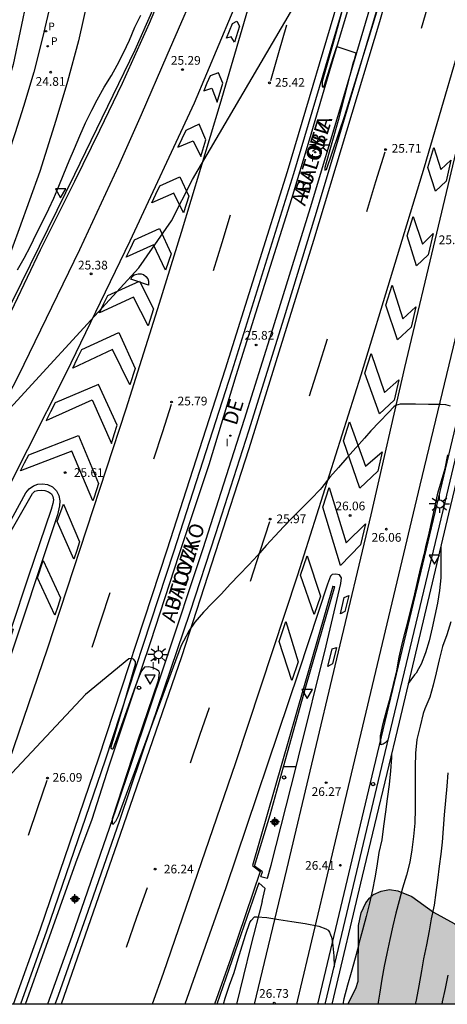
# Model space of a CAD drawing. Units: metres. Extents: x 579243 to 579594, y 4789540 to 4789791.
# Drawn here: x 579438 to 579475, y 4789540 to 4789625 of the extents above; entities that cross this region are included whole.
import ezdxf

# ---------------------------------------------------------------- set-up
doc = ezdxf.new("R2010")
doc.units = ezdxf.units.M
for name, color, linetype in [('010106', 9, 'Continuous'), ('020104', 34, 'Continuous'), ('020204', 9, 'Continuous'), ('020308', 9, 'Continuous'), ('060108', 9, 'Continuous'), ('060111', 9, 'Continuous'), ('060113', 4, 'Continuous'), ('060119', 9, 'Continuous'), ('060121', 9, 'Continuous'), ('060130', 9, 'Continuous'), ('070105', 6, 'Continuous'), ('080306', 9, 'Continuous'), ('080312', 8, 'Continuous'), ('090109', 9, 'Continuous'), ('100106', 63, 'Continuous'), ('210203', 4, 'Continuous'), ('210205', 4, 'Continuous'), ('210303', 4, 'Continuous'), ('210305', 4, 'Continuous'), ('250206', 9, 'Continuous'), ('260101', 9, 'Continuous'), ('260202', 9, 'Continuous'), ('260205', 9, 'Continuous'), ('270204', 9, 'Continuous'), ('270304', 9, 'Continuous'), ('990504', 63, 'Continuous'), ('Centroides', 1, 'Continuous')]:
    doc.layers.add(name, color=color, linetype=linetype)
doc.layers.add('020105', color=24, linetype='Continuous', lineweight=30)
doc.styles.add('ARIAL', font='ARIAL.TTF', dxfattribs={"height": 1})
doc.styles.add('ARIALI', font='ARIALI.TTF', dxfattribs={"height": 1})
doc.styles.add('ROMANS', font='romans__.ttf', dxfattribs={"height": 1})

# ---------------------------------------------------------------- blocks, each defined once
blk = doc.blocks.new('PLUVI3')
blk.add_circle((0, 0), 0.055)
blk = doc.blocks.new('FAROLA')
for p, q in [((-0.355, 0), (-0.895, 0)), ((-0.63, 0.51), (-0.255, 0.245)), ((0, 0.355), (0, 0.755)), ((0.605, 0.49), (0.276, 0.223)), ((0.355, 0), (0.855, 0)), ((-0.65, -0.52), (-0.255, -0.24)), ((0, -0.355), (0, -0.755)), ((0.585, -0.52), (0.256, -0.246))]:
    blk.add_line(p, q)
blk.add_circle((0, 0), 0.355)
blk = doc.blocks.new('HUEPIV')
blk.add_circle((0, 0), 0.145)
blk = doc.blocks.new('PLUVI2')
blk.add_circle((0, 0), 0.055)
blk = doc.blocks.new('SETRA')
at = {"linetype": 'Continuous'}
blk.add_lwpolyline([(0.451, 0.26), (-0.45, 0.26), (-0.001, -0.52)], close=True, dxfattribs=at)
blk = doc.blocks.new('REIND')
blk.add_circle((0, 0), 0.055)
blk = doc.blocks.new('Centroide')
for points in [[(0.402, 0), (-0.402, 0)], [(0, -0.402), (0, 0.402)]]:
    blk.add_lwpolyline(points)
for radius in [0.256, 0.159]:
    blk.add_circle((0, 0), radius)
blk = doc.blocks.new('COTAPU')
blk.add_circle((0, 0), 0.075)

msp = doc.modelspace()

# ---------------------------------------------------------------- hatches: boundary and pattern name
at = {"layer": '990504'}
msp.add_hatch(color=256, dxfattribs=at).paths.add_polyline_path([(579466.282, 4789540.419), (579477.705, 4789540.419), (579477.71, 4789541.706), (579477.6, 4789542.902), (579476.848, 4789545.686), (579476.65, 4789546.106), (579476.366, 4789546.46), (579475.418, 4789547.35), (579473.632, 4789548.334), (579471.764, 4789549.662), (579470.58, 4789550.164), (579469.874, 4789550.262), (579469.138, 4789550.134), (579468.49, 4789549.836), (579468.14, 4789549.526), (579467.834, 4789549.118), (579467.426, 4789548.272), (579467.21, 4789547.178), (579467.182, 4789542.414), (579466.97, 4789541.766)])

# ---------------------------------------------------------------- linework, layer by layer
at = {"layer": '010106', "flags": 128}
msp.add_lwpolyline([(579594.138, 4789790.409), (579594.132, 4789540.417), (579244.142, 4789540.424), (579244.148, 4789790.417)], close=True, dxfattribs=at)
at = {"layer": '020104', "flags": 128}
for points, elevation in [([(579434.765, 4789588.829), (579448.356, 4789603.657), (579451.152, 4789607.706), (579452.957, 4789611.238), (579462.918, 4789628.248)], 25.5), ([(579466.256, 4789627.474), (579465.129, 4789623.278), (579464.096, 4789619.678), (579464.096, 4789619.253), (579464.176, 4789619.144), (579464.278, 4789619.343), (579464.414, 4789619.718), (579465.045, 4789621.818), (579465.338, 4789622.664), (579466.985, 4789622.115), (579466.919, 4789621.85), (579466.831, 4789621.517), (579466.722, 4789621.217), (579465.449, 4789616.305), (579464.318, 4789612.267), (579464.328, 4789612.053), (579464.458, 4789612.096), (579466.023, 4789616.753), (579468.133, 4789623.592), (579469.371, 4789627.666)], 25.5), ([(579475.097, 4789591.787), (579474.695, 4789591.891), (579474.27, 4789591.933), (579473.203, 4789591.942), (579472.096, 4789591.951), (579470.99, 4789591.959), (579470.781, 4789591.954), (579470.58, 4789591.908), (579470.389, 4789591.832), (579470.22, 4789591.72), (579469.779, 4789591.246), (579469.015, 4789590.44), (579468.266, 4789589.666), (579467.726, 4789589.047), (579466.995, 4789588.224), (579466.215, 4789587.35), (579465.473, 4789586.507), (579464.757, 4789585.685), (579464.054, 4789584.813), (579463.902, 4789584.634), (579463.145, 4789583.82), (579462.338, 4789583.013), (579461.545, 4789582.217), (579460.784, 4789581.453), (579460.018, 4789580.616), (579459.291, 4789579.808), (579458.53, 4789578.974), (579457.788, 4789578.166), (579456.966, 4789577.287), (579456.216, 4789576.534), (579455.417, 4789575.652), (579454.655, 4789574.876), (579453.909, 4789574.087), (579453.166, 4789573.243), (579452.679, 4789572.523), (579452.178, 4789571.596), (579452.003, 4789571.229), (579446.575, 4789556.571), (579446.35, 4789556.108), (579446.135, 4789555.852), (579446.094, 4789555.93), (579446.114, 4789556.362), (579448.243, 4789562.971), (579450.035, 4789568.241), (579450.075, 4789568.447), (579450.114, 4789568.66), (579450.144, 4789568.9), (579450.072, 4789569.039), (579449.874, 4789569.177), (579449.579, 4789569.304), (579449.192, 4789569.41), (579448.845, 4789569.363), (579448.601, 4789569.045), (579448.381, 4789568.6), (579448.206, 4789568.177), (579446.569, 4789563.5), (579446.138, 4789562.34), (579446.071, 4789562.319), (579445.991, 4789562.385), (579445.976, 4789562.534), (579447.112, 4789566.27), (579448.078, 4789569.627), (579448.066, 4789569.848), (579447.916, 4789570.069), (579447.75, 4789570.122), (579447.493, 4789570.086), (579443.8, 4789567.01), (579436.631, 4789559.383)], 26), ([(579469.741, 4789563.136), (579469.497, 4789562.874), (579469.328, 4789562.752), (579469.115, 4789562.706), (579469.086, 4789563.483), (579469.319, 4789564.529), (579469.621, 4789565.7), (579469.91, 4789566.698), (579470.201, 4789567.877), (579470.491, 4789569.051), (579470.702, 4789570.225), (579470.958, 4789571.388), (579471.198, 4789572.373), (579471.464, 4789573.342), (579471.758, 4789574.534), (579472.036, 4789575.656), (579472.306, 4789576.824), (579472.559, 4789577.918), (579472.843, 4789579.05), (579472.901, 4789579.271), (579472.991, 4789579.706), (579473.256, 4789580.872), (579473.528, 4789582.065), (579473.766, 4789583.229), (579474.015, 4789584.313), (579474.328, 4789585.385), (579474.627, 4789586.444), (579474.862, 4789587.598)], 26), ([(579474.278, 4789579.797), (579474.278, 4789578.189), (579474.263, 4789577.043), (579474.157, 4789575.966), (579473.973, 4789574.878), (579473.737, 4789573.818), (579473.514, 4789572.737), (579473.262, 4789571.639), (579472.963, 4789570.602), (579472.568, 4789569.629), (579472.354, 4789569.228), (579472.152, 4789568.862), (579472.018, 4789568.699), (579471.472, 4789567.972)], 24), ([(579475.119, 4789573.26), (579474.776, 4789572.133), (579474.407, 4789571.148), (579474.133, 4789570.009), (579473.862, 4789568.894), (579473.617, 4789567.834), (579473.331, 4789566.802), (579472.885, 4789565.787), (579472.753, 4789565.386), (579472.486, 4789564.317), (579472.217, 4789563.171), (579472.096, 4789561.989), (579472.062, 4789560.823), (579472.063, 4789559.654), (579472.065, 4789558.394), (579472.065, 4789557.195), (579472.027, 4789555.971), (579471.933, 4789554.832), (579471.781, 4789553.693), (579471.595, 4789552.618), (579471.313, 4789551.502), (579470.99, 4789550.398), (579470.696, 4789549.314), (579470.402, 4789548.256), (579470.153, 4789547.165), (579469.896, 4789545.979), (579469.636, 4789544.783), (579469.391, 4789543.689), (579469.192, 4789542.585), (579469.019, 4789541.452), (579468.857, 4789540.419)], 23), ([(579470.042, 4789561.962), (579470.022, 4789561.612), (579469.934, 4789560.456), (579469.82, 4789559.287), (579469.668, 4789558.058), (579469.514, 4789556.935), (579469.347, 4789555.703), (579469.19, 4789554.55), (579468.934, 4789553.445), (579468.766, 4789552.27), (579468.613, 4789551.268), (579468.412, 4789550.257), (579468.144, 4789549.095), (579467.863, 4789547.963), (579467.536, 4789546.774), (579467.227, 4789545.646), (579467.195, 4789545.429), (579466.905, 4789544.368), (579466.562, 4789543.157), (579466.26, 4789542.054), (579465.957, 4789540.895), (579465.861, 4789540.419)], 24), ([(579474.859, 4789560.305), (579474.775, 4789559.141), (579474.66, 4789557.921), (579474.565, 4789556.693), (579474.478, 4789555.522), (579474.374, 4789554.341), (579474.274, 4789553.323), (579474.123, 4789552.284), (579473.975, 4789551.091), (579473.828, 4789550.012), (579473.686, 4789548.928), (579473.438, 4789547.744), (579473.256, 4789546.735), (579473.033, 4789545.526), (579472.776, 4789544.333), (579472.607, 4789543.279), (579472.381, 4789542.015), (579472.138, 4789540.771), (579472.062, 4789540.419)], 22), ([(579455.611, 4789540.42), (579455.777, 4789540.958), (579456.144, 4789542.07), (579456.526, 4789543.16), (579456.867, 4789544.322), (579457.21, 4789545.431), (579457.545, 4789546.447), (579457.892, 4789547.449), (579458.001, 4789547.624), (579458.282, 4789547.926), (579458.504, 4789547.934), (579459.336, 4789547.883), (579460.382, 4789547.699), (579461.489, 4789547.52), (579462.64, 4789547.361), (579463.787, 4789547.129), (579464.413, 4789546.907), (579464.599, 4789546.779), (579464.716, 4789546.605), (579464.808, 4789546.397), (579464.877, 4789546.173), (579464.973, 4789545.732), (579465.077, 4789544.588), (579465.102, 4789543.603)], 26.5), ([(579474.376, 4789540.419), (579474.416, 4789540.643), (579474.671, 4789541.77), (579474.901, 4789542.923)], 21)]:
    msp.add_lwpolyline(points, dxfattribs=dict(at, elevation=elevation))
at = {"layer": '020105', "elevation": 25, "flags": 128}
msp.add_lwpolyline([(579437.965, 4789603.492), (579438.511, 4789604.49), (579439.056, 4789605.519), (579439.59, 4789606.601), (579440.122, 4789607.66), (579440.646, 4789608.728), (579441.061, 4789609.661), (579441.502, 4789610.673), (579441.927, 4789611.748), (579442.373, 4789612.843), (579442.841, 4789613.917), (579443.308, 4789615.003), (579443.785, 4789616.131), (579444.333, 4789617.202), (579444.776, 4789618.105), (579445.374, 4789619.182), (579446.018, 4789620.194), (579446.489, 4789621.082), (579447.041, 4789622.135), (579447.561, 4789623.225), (579448.031, 4789624.327), (579448.539, 4789625.352)], dxfattribs=at)
at = {"layer": '060108'}
for points in [[(579440.732, 4789626.098, 24.798), (579440.108, 4789623.411, 24.826), (579439.34, 4789620.459, 24.882), (579438.478, 4789617.515, 24.908), (579437.766, 4789615.255, 24.942), (579435.941, 4789609.839, 25.064), (579434.301, 4789605.447, 25.138), (579433.261, 4789602.875, 25.18), (579432.137, 4789600.321, 25.182), (579430.525, 4789596.927, 25.248), (579428.959, 4789593.76, 25.342), (579427.045, 4789589.968, 25.416), (579424.863, 4789585.752, 25.588), (579422.545, 4789581.334, 25.72), (579418.905, 4789574.334, 25.892), (579414.749, 4789566.267, 26.14), (579412.453, 4789561.907, 26.322), (579409.231, 4789555.793, 26.562), (579406.191, 4789550.111, 26.87), (579402.263, 4789542.816, 27.202), (579400.982, 4789540.421, 27.337)], [(579433.477, 4789574.526, 25.755), (579433.718, 4789574.416, 25.755), (579437.08, 4789580.48, 25.633), (579439.244, 4789584.274, 25.545), (579439.448, 4789584.476, 25.545), (579439.658, 4789584.54, 25.545), (579440.018, 4789584.58, 25.547), (579440.3, 4789584.546, 25.547), (579440.606, 4789584.438, 25.547), (579440.868, 4789584.246, 25.551), (579440.976, 4789584.016, 25.555), (579441.034, 4789583.736, 25.555), (579440.988, 4789583.428, 25.555), (579440.84, 4789582.904, 25.555), (579438.856, 4789577.104, 25.637), (579437.404, 4789572.686, 25.677), (579437.576, 4789572.624, 25.591), (579436.606, 4789569.774, 25.661), (579435.101, 4789570.233, 25.562)]]:
    msp.add_polyline3d(points, dxfattribs=at)
at = {"layer": '060111'}
for points in [[(579475.082, 4789658.257, 25.161), (579474.76, 4789657.989, 25.161), (579474.469, 4789657.421, 25.218), (579474.424, 4789657.249, 25.219), (579472.574, 4789650.318, 25.279), (579470.196, 4789641.405, 25.357), (579466.582, 4789628.42, 25.475), (579461.63, 4789611.738, 25.651), (579456.326, 4789594.793, 25.771), (579451.335, 4789579.24, 25.849), (579445.471, 4789561.392, 26.035), (579440.449, 4789546.705, 26.179), (579438.199, 4789540.42, 26.225)], [(579441.197, 4789540.42, 26.219), (579441.473, 4789541.199, 26.217), (579444.013, 4789548.423, 26.121), (579446.737, 4789556.242, 26.059), (579449.439, 4789564.314, 25.979), (579452.761, 4789574.084, 25.953), (579454.953, 4789580.845, 25.883), (579457.801, 4789589.677, 25.791), (579460.816, 4789599.375, 25.735), (579463.474, 4789608.074, 25.647), (579465.756, 4789615.61, 25.587), (579469.672, 4789628.762, 25.441), (579473.124, 4789640.989, 25.335), (579475.44, 4789649.471, 25.281)], [(579406.768, 4789540.421, 27.414), (579408.184, 4789543.25, 27.173), (579411.098, 4789548.829, 26.857), (579414.158, 4789554.641, 26.541), (579417.578, 4789561.129, 26.179), (579420.97, 4789567.359, 25.927), (579424.31, 4789573.538, 25.703), (579427.778, 4789579.926, 25.555), (579430.33, 4789585.082, 25.431), (579433.154, 4789591.172, 25.351), (579436.584, 4789598.181, 25.305), (579439.914, 4789605.207, 25.183), (579442.876, 4789611.119, 25.169), (579445.014, 4789615.493, 25.151), (579446.96, 4789619.519, 25.091), (579449.264, 4789624.69, 25.135), (579454.537, 4789637.246, 25.061)], [(579433.477, 4789574.526, 25.746), (579436.662, 4789580.662, 25.587), (579438.676, 4789584.338, 25.537), (579438.96, 4789584.692, 25.539), (579439.336, 4789584.93, 25.539), (579439.71, 4789585.072, 25.539), (579440.098, 4789585.108, 25.539), (579440.54, 4789585.06, 25.539), (579440.948, 4789584.864, 25.539), (579441.292, 4789584.514, 25.539), (579441.488, 4789584.104, 25.563), (579441.586, 4789583.646, 25.579), (579441.568, 4789583.214, 25.577), (579441.39, 4789582.44, 25.563), (579440.466, 4789579.71, 25.583), (579437.784, 4789571.6, 25.631), (579433.813, 4789559.802, 25.835), (579429.553, 4789547.381, 25.989), (579426.99, 4789540.42, 26.022)], [(579461.85, 4789560.806, 26.22), (579462.06, 4789561.628, 26.207), (579464.426, 4789571.194, 26.045), (579465.676, 4789576.567, 25.969), (579465.74, 4789577.045, 25.979), (579465.582, 4789577.313, 25.995), (579465.266, 4789577.365, 26.031), (579464.956, 4789577.341, 26.031), (579464.792, 4789577.199, 26.051), (579464.53, 4789576.491, 26.087), (579462.072, 4789569.014, 26.177), (579455.824, 4789550.43, 26.231), (579452.314, 4789540.42, 26.265)], [(579459.7, 4789552.362, 26.355), (579461.85, 4789560.806, 26.22)], [(579458.937, 4789549.238, 26.471), (579457.947, 4789545.364, 26.583), (579456.729, 4789540.42, 26.752)]]:
    msp.add_polyline3d(points, dxfattribs=at)
at = {"layer": '060113'}
for points in [[(579465.005, 4789576.328, 25.946), (579458.117, 4789552.341, 25.742), (579458.765, 4789551.813, 25.738), (579456.248, 4789544.369, 25.906), (579454.854, 4789540.42, 25.92)], [(579465.005, 4789576.328, 25.946), (579465.172, 4789576.293, 25.981)]]:
    msp.add_polyline3d(points, dxfattribs=at)
at = {"layer": '060119'}
for points in [[(579517.137, 4789790.411, 25.357), (579517.077, 4789790.052, 25.359), (579514.547, 4789775.871, 25.371), (579512.505, 4789764.425, 25.339), (579509.138, 4789746.024, 25.393), (579506.596, 4789731.924, 25.457), (579504.526, 4789720.02, 25.455), (579502.228, 4789706.749, 25.571), (579501.206, 4789700.825, 25.609), (579500.099, 4789694.987, 25.687), (579498.033, 4789685.256, 25.719), (579496.241, 4789677.244, 25.721), (579494.153, 4789668.284, 25.689), (579490.859, 4789654.461, 25.801), (579487.699, 4789641.149, 25.935), (579484.88, 4789629.173, 26.093), (579482.574, 4789619.552, 26.111), (579480.778, 4789611.878, 26.145), (579478.16, 4789601.056, 26.207), (579475.828, 4789591.403, 26.369), (579472.542, 4789577.609, 26.499), (579468.489, 4789560.636, 26.701), (579464.089, 4789542.128, 27.179), (579463.688, 4789540.419, 27.242)], [(579406.334, 4789540.421, 28.008), (579406.71, 4789541.146, 27.959), (579411.65, 4789550.769, 27.405), (579416.62, 4789560.609, 26.871), (579420.364, 4789567.747, 26.607), (579426.432, 4789579.416, 26.301), (579432.102, 4789590.22, 26.071), (579437.54, 4789600.847, 25.957), (579442.866, 4789611.695, 25.875), (579448.042, 4789622.4, 25.837), (579449.68, 4789626.08, 25.793), (579451.332, 4789629.776, 25.707), (579454.307, 4789637.134, 25.625), (579456.025, 4789641.522, 25.631), (579458.529, 4789648.327, 25.617), (579460.229, 4789653.067, 25.622), (579462.191, 4789658.535, 25.627), (579465.085, 4789667.091, 25.589), (579466.819, 4789673.093, 25.473), (579467.267, 4789674.866, 25.423), (579467.805, 4789677.352, 25.135), (579468.411, 4789680.664, 24.817)], [(579438.645, 4789540.42, 26.877), (579440.283, 4789544.999, 26.851), (579442.967, 4789552.57, 26.729), (579444.353, 4789556.33, 26.689), (579445.853, 4789560.996, 26.637), (579447.799, 4789566.814, 26.473), (579449.403, 4789571.58, 26.477), (579451.809, 4789579.04, 26.525), (579454.391, 4789586.779, 26.517), (579456.714, 4789594.411, 26.359), (579459.178, 4789602.271, 26.329), (579461.476, 4789609.614, 26.255), (579463.006, 4789614.668, 26.295), (579464.896, 4789621.112, 26.301), (579466.02, 4789624.91, 26.345), (579467.164, 4789628.81, 26.325), (579468.284, 4789632.708, 26.271), (579469.31, 4789636.486, 26.257), (579470.458, 4789640.523, 26.123), (579471.938, 4789645.993, 26.071), (579473.081, 4789650.205, 25.927), (579473.852, 4789653.049, 25.829), (579475.006, 4789657.439, 25.793)], [(579475.554, 4789652.283, 25.907), (579473.104, 4789643.465, 26.049), (579470.426, 4789633.808, 26.081), (579468.142, 4789625.894, 26.143), (579465.772, 4789617.856, 26.279), (579463.07, 4789608.816, 26.337), (579459.72, 4789598.031, 26.413), (579457.393, 4789590.653, 26.515), (579453.851, 4789579.519, 26.603), (579450.557, 4789569.618, 26.645), (579446.377, 4789557.168, 26.701), (579442.605, 4789546.233, 26.743), (579440.526, 4789540.42, 26.821)]]:
    msp.add_polyline3d(points, dxfattribs=at)
at = {"layer": '060121'}
for points in [[(579458.83, 4789551.399, 26.007), (579459.408, 4789551.256, 26.411), (579459.7, 4789552.362, 26.421)], [(579458.937, 4789549.238, 26.511), (579459.184, 4789550.356, 26.477), (579458.646, 4789550.862, 25.987)]]:
    msp.add_polyline3d(points, dxfattribs=at)
at = {"layer": '060130'}
for points in [[(579444.087, 4789627.284, 24.697), (579443.177, 4789623.156, 24.725), (579442.244, 4789619.681, 24.755), (579441.242, 4789616.309, 24.813), (579439.86, 4789611.951, 24.863), (579438.106, 4789607.005, 24.951), (579436.998, 4789604.031, 24.979), (579435.32, 4789600.079, 25.067), (579431.832, 4789592.936, 25.249), (579426.574, 4789582.548, 25.501), (579422.366, 4789574.512, 25.793), (579417.04, 4789564.299, 26.111), (579412.916, 4789556.321, 26.459), (579408.072, 4789547.329, 26.815), (579404.325, 4789540.421, 27.137)], [(579461.85, 4789560.806, 26.241), (579461.28, 4789560.816, 26.16), (579460.774, 4789560.825, 26.089)]]:
    msp.add_polyline3d(points, dxfattribs=at)
at = {"layer": '070105'}
for points in [[(579464.348, 4789540.419, 26.764), (579465.479, 4789545.196, 26.587), (579469.477, 4789562.032, 26.219), (579474.63, 4789583.549, 25.929), (579478.808, 4789601.098, 25.765), (579482.916, 4789618.21, 25.601), (579488.343, 4789641.233, 25.331), (579491.435, 4789654.291, 25.259), (579495.469, 4789671.366, 25.131), (579499.121, 4789686.787, 24.993), (579500.322, 4789692.267, 24.958), (579502.85, 4789706.245, 24.871), (579505.586, 4789721.7, 24.777), (579508.402, 4789737.624, 24.727), (579510.128, 4789747.132, 24.637), (579511.304, 4789753.641, 24.651), (579513.713, 4789766.773, 24.597), (579515.657, 4789777.581, 24.579), (579517.841, 4789790.411, 24.594)], [(579518.45, 4789790.411, 24.589), (579516.248, 4789777.478, 24.574), (579514.303, 4789766.666, 24.592), (579511.894, 4789753.534, 24.646), (579510.718, 4789747.025, 24.632), (579509.211, 4789738.124, 24.648), (579506.621, 4789722.996, 24.708), (579502.667, 4789701.395, 24.848), (579500.854, 4789692.267, 24.914), (579499.148, 4789684.71, 24.988), (579495.014, 4789667.234, 25.136), (579491.034, 4789650.311, 25.262), (579488.614, 4789640.101, 25.312), (579483.341, 4789617.606, 25.568), (579479.343, 4789601.032, 25.712), (579474.927, 4789582.533, 25.896), (579470.684, 4789564.654, 26.132), (579467.528, 4789551.428, 26.356), (579464.929, 4789540.419, 26.774)], [(579438.779, 4789626.874, 24.833), (579437.571, 4789621.137, 24.887), (579436.763, 4789618.303, 24.933), (579435.149, 4789613.483, 25.047), (579433.571, 4789609.425, 25.167), (579430.77, 4789602.753, 25.261), (579427.566, 4789595.634, 25.361), (579423.228, 4789587.19, 25.621), (579417.006, 4789575.168, 25.931), (579412.318, 4789566.187, 26.249), (579406.962, 4789556.139, 26.691), (579402.404, 4789547.556, 27.099), (579398.593, 4789540.421, 27.433)], [(579460.774, 4789560.825, 26.064), (579462.692, 4789567.688, 26.033), (579465.172, 4789576.293, 25.981)], [(579458.83, 4789551.399, 26.007), (579458.968, 4789551.806, 25.915), (579458.296, 4789552.284, 26.105), (579459.622, 4789556.7, 26.083), (579460.774, 4789560.825, 26.064)], [(579458.646, 4789550.862, 25.987), (579456.854, 4789545.641, 25.92), (579455.065, 4789540.42, 25.924)]]:
    msp.add_polyline3d(points, dxfattribs=at)
at = {"layer": '090109'}
msp.add_polyline3d([(579449.203, 4789602.176, 26.053), (579447.669, 4789602.692, 25.997), (579447.783, 4789602.924, 26.009), (579447.965, 4789603.058, 26.107), (579448.291, 4789603.162, 26.433), (579448.549, 4789603.162, 26.609), (579448.769, 4789603.102, 26.605), (579448.971, 4789602.922, 26.553), (579449.125, 4789602.714, 26.399), (579449.197, 4789602.522, 26.217), (579449.203, 4789602.176, 26.053)], dxfattribs=at)
at = {"layer": '100106', "elevation": 26.786, "flags": 128}
msp.add_lwpolyline([(579466.282, 4789540.419), (579466.97, 4789541.766), (579467.182, 4789542.414), (579467.21, 4789547.178), (579467.426, 4789548.272), (579467.834, 4789549.118), (579468.14, 4789549.526), (579468.49, 4789549.836), (579469.138, 4789550.134), (579469.874, 4789550.262), (579470.58, 4789550.164), (579471.764, 4789549.662), (579473.632, 4789548.334), (579475.418, 4789547.35), (579476.366, 4789546.46), (579476.65, 4789546.106), (579476.848, 4789545.686), (579477.6, 4789542.902), (579477.71, 4789541.706), (579477.705, 4789540.419)], dxfattribs=at)
at = {"layer": '260101'}
for points in [[(579437.6, 4789540.42, 26.254), (579439.919, 4789546.899, 26.207), (579444.941, 4789561.586, 26.063), (579450.805, 4789579.434, 25.877), (579455.796, 4789594.987, 25.799), (579461.1, 4789611.932, 25.679), (579466.052, 4789628.614, 25.503), (579469.666, 4789641.599, 25.385), (579472.026, 4789650.44, 25.308), (579473.894, 4789657.443, 25.247), (579478.793, 4789676.28, 25.117), (579484.521, 4789699.421, 24.971), (579490.169, 4789724.281, 24.897), (579495.44, 4789749.91, 24.757), (579500.254, 4789775.165, 24.707), (579502.913, 4789790.411, 24.714)], [(579507.122, 4789790.411, 24.742), (579506.687, 4789787.962, 24.751), (579503.743, 4789772.117, 24.735), (579500.807, 4789756.417, 24.781), (579496.592, 4789735.21, 24.861), (579492.156, 4789715.353, 24.959), (579487.532, 4789695.399, 25.069), (579484.104, 4789681.114, 25.131), (579479.119, 4789661.373, 25.223), (579473.967, 4789642.389, 25.385), (579469.005, 4789624.792, 25.547), (579463.331, 4789606.005, 25.709), (579457.794, 4789588.107, 25.857), (579452.02, 4789570.246, 26.055), (579446.506, 4789554.262, 26.247), (579441.688, 4789540.42, 26.338)], [(579512.449, 4789778.141, 24.827), (579510.547, 4789767.459, 24.845), (579508.765, 4789755.663, 24.863), (579506.648, 4789743.048, 24.909), (579503.636, 4789726.036, 24.991), (579500.638, 4789709.357, 25.049), (579497.481, 4789692.685, 25.175), (579493.845, 4789675.184, 25.247), (579490.003, 4789658.48, 25.367), (579485.947, 4789641.457, 25.505), (579482.869, 4789628.497, 25.607), (579480.28, 4789617.718, 25.741), (579477.776, 4789607.202, 25.817), (579475.322, 4789596.883, 25.901), (579472.472, 4789585.001, 26.071), (579468.37, 4789567.808, 26.133), (579464.649, 4789552.144, 26.411), (579461.975, 4789540.798, 26.717), (579461.883, 4789540.419, 26.731)], [(579409.639, 4789540.421, 27.452), (579413.178, 4789547.133, 27.049), (579417.04, 4789554.479, 26.621), (579422.594, 4789564.961, 26.113), (579426.92, 4789573.136, 25.809), (579432.2, 4789583.126, 25.577), (579438.048, 4789594.397, 25.445), (579443.292, 4789605.235, 25.369), (579446.634, 4789612.453, 25.339), (579448.582, 4789616.839, 25.303), (579450.804, 4789621.92, 25.243), (579453.898, 4789629.122, 25.167), (579456.36, 4789634.986, 25.163), (579459.412, 4789642.212, 25.137), (579462.773, 4789650.305, 25.139), (579463.575, 4789652.312, 25.134), (579465.411, 4789656.905, 25.121), (579466.659, 4789660.173, 25.097), (579467.419, 4789662.545, 25.097), (579469.219, 4789669.133, 25.055), (579470.387, 4789673.616, 25.003)], [(579458.29, 4789540.42, 26.726), (579461.043, 4789551.982, 26.367), (579465.33, 4789570.098, 26.081), (579468.29, 4789582.453, 26.071), (579471.188, 4789595.097, 25.995), (579474.058, 4789607.238, 25.847), (579476.962, 4789619.422, 25.739), (579479.435, 4789629.808, 25.611), (579482.173, 4789641.233, 25.493), (579486.427, 4789659.207, 25.373), (579488.279, 4789667.176, 25.321), (579489.385, 4789671.726, 25.247), (579489.163, 4789671.754, 25.247), (579486.593, 4789661.512, 25.351), (579483.879, 4789651.277, 25.403), (579480.743, 4789639.701, 25.485), (579476.983, 4789626.506, 25.643), (579472.838, 4789612.298, 25.779), (579467.39, 4789594.453, 25.909), (579461.962, 4789577.269, 26.055), (579456.648, 4789561.14, 26.193), (579450.442, 4789543.073, 26.361), (579449.507, 4789540.42, 26.365)], [(579429.935, 4789540.42, 26.216), (579431.835, 4789545.695, 26.167), (579435.084, 4789555.126, 26.062), (579436, 4789557.784, 26.033), (579440.533, 4789570.94, 25.887), (579447.266, 4789591.557, 25.725), (579450.134, 4789600.641, 25.661), (579452.014, 4789606.727, 25.559), (579455.338, 4789617.728, 25.443), (579458.186, 4789627.51, 25.365), (579459.97, 4789633.672, 25.307), (579459.76, 4789633.732, 25.307), (579457.328, 4789627.904, 25.331)], [(579472.601, 4789624.256, 25.603), (579473.357, 4789626.831, 25.574), (579474.113, 4789629.406, 25.545)], [(579457.328, 4789627.904, 25.331), (579453.118, 4789617.818, 25.373), (579447.578, 4789605.947, 25.535), (579442.108, 4789594.595, 25.543), (579435.48, 4789581.546, 25.649), (579429.81, 4789570.676, 25.915), (579423.142, 4789557.973, 26.471), (579417.62, 4789547.547, 26.999), (579413.801, 4789540.42, 27.447)], [(579456.986, 4789624.41, 25.363), (579456.572, 4789623.046, 25.363), (579456.276, 4789623.5, 25.363), (579455.882, 4789623.384, 25.363), (579456.388, 4789624.64, 25.363), (579456.776, 4789624.842, 25.363), (579456.986, 4789624.41, 25.363)], [(579461.014, 4789624.496, 25.389), (579460.33, 4789622.117, 25.405), (579459.646, 4789619.738, 25.421)], [(579467.911, 4789608.502, 25.765), (579468.698, 4789611.069, 25.736), (579469.485, 4789613.636, 25.707)], [(579474.712, 4789611.104, 25.823), (579473.802, 4789610.25, 25.829), (579473.144, 4789612.286, 25.799), (579473.66, 4789614.006, 25.767), (579474.278, 4789612.098, 25.781), (579475.116, 4789612.904, 25.781), (579474.712, 4789611.104, 25.823)], [(579456.194, 4789608.201, 25.589), (579455.468, 4789605.801, 25.612), (579454.742, 4789603.401, 25.635)], [(579473.598, 4789606.606, 25.855), (579473.166, 4789604.786, 25.873), (579472.18, 4789603.838, 25.871), (579471.374, 4789606.408, 25.819), (579471.888, 4789608.084, 25.819), (579472.682, 4789605.71, 25.861), (579473.598, 4789606.606, 25.855)], [(579472.122, 4789600.323, 25.915), (579471.732, 4789598.559, 25.915), (579470.554, 4789597.489, 25.911), (579469.54, 4789600.463, 25.901), (579470.094, 4789602.183, 25.875), (579471.016, 4789599.281, 25.907), (579472.122, 4789600.323, 25.915)], [(579463.004, 4789592.663, 25.861), (579463.779, 4789595.117, 25.836), (579464.554, 4789597.571, 25.811)], [(579470.272, 4789592.313, 25.985), (579468.99, 4789591.131, 25.987), (579467.756, 4789594.619, 25.943), (579468.286, 4789596.313, 25.915), (579469.428, 4789592.957, 25.985), (579470.67, 4789594.039, 25.983), (579470.272, 4789592.313, 25.985)], [(579451.128, 4789591.933, 25.787), (579450.38, 4789589.583, 25.806), (579449.632, 4789587.233, 25.825)], [(579469.236, 4789587.855, 26.035), (579468.854, 4789586.211, 26.035), (579467.328, 4789584.749, 26.035), (579465.918, 4789588.795, 25.987), (579466.434, 4789590.445, 25.987), (579467.812, 4789586.629, 25.987), (579469.236, 4789587.855, 26.035)], [(579467.804, 4789581.685, 26.075), (579467.388, 4789579.879, 26.075), (579465.658, 4789578.089, 26.095), (579464.148, 4789583.121, 26.029), (579464.678, 4789584.803, 26.015), (579466.142, 4789580.057, 26.089), (579467.804, 4789581.685, 26.075)], [(579457.928, 4789576.765, 26.023), (579458.767, 4789579.328, 25.998), (579459.606, 4789581.891, 25.973)], [(579463.392, 4789573.895, 26.125), (579462.242, 4789577.261, 26.125), (579462.802, 4789578.935, 26.071), (579463.932, 4789575.471, 26.121), (579463.392, 4789573.895, 26.125)], [(579445.877, 4789575.754, 25.911), (579445.099, 4789573.413, 25.94), (579444.321, 4789571.072, 25.969)], [(579465.662, 4789573.961, 26.049), (579465.986, 4789575.339, 26.029), (579466.384, 4789575.537, 26.061), (579466.044, 4789574.159, 26.075), (579465.662, 4789573.961, 26.049)], [(579461.474, 4789568.212, 26.125), (579460.41, 4789571.584, 26.125), (579460.96, 4789573.28, 26.125), (579462.028, 4789569.832, 26.125), (579461.474, 4789568.212, 26.125)], [(579465.32, 4789571.063, 26.077), (579464.966, 4789569.656, 26.085), (579464.562, 4789569.44, 26.085), (579464.93, 4789570.953, 26.059), (579465.32, 4789571.063, 26.077)], [(579452.784, 4789561.144, 26.155), (579453.604, 4789563.523, 26.122), (579454.424, 4789565.902, 26.089)], [(579440.481, 4789559.636, 26.087), (579439.676, 4789557.276, 26.1), (579438.871, 4789554.917, 26.113)], [(579447.31, 4789545.337, 26.349), (579448.201, 4789547.9, 26.318), (579449.092, 4789550.462, 26.287)]]:
    msp.add_polyline3d(points, dxfattribs=at)
for points in [[(579454.47, 4789620.16, 25.352), (579454.2, 4789619.513, 25.355), (579453.93, 4789618.865, 25.358), (579454.614, 4789619.092, 25.407), (579455.066, 4789617.886, 25.433), (579455.564, 4789619.528, 25.433), (579455.196, 4789620.418, 25.363)], [(579452.379, 4789615.456, 25.396), (579452.046, 4789614.743, 25.406), (579451.714, 4789614.03, 25.416), (579453.03, 4789614.579, 25.431), (579453.684, 4789613.237, 25.455), (579454.118, 4789614.66, 25.455), (579453.542, 4789616.012, 25.441)], [(579450.167, 4789610.715, 25.461), (579451.886, 4789611.489, 25.473), (579452.65, 4789609.817, 25.521), (579452.188, 4789608.395, 25.543), (579451.376, 4789610.075, 25.473), (579449.479, 4789609.241, 25.481), (579449.823, 4789609.978, 25.471)], [(579447.999, 4789606.073, 25.523), (579450.142, 4789607.031, 25.575), (579451.12, 4789604.881, 25.609), (579450.656, 4789603.461, 25.641), (579449.628, 4789605.629, 25.577), (579447.278, 4789604.578, 25.524), (579447.638, 4789605.326, 25.523)], [(579445.7, 4789601.302, 25.526), (579448.408, 4789602.517, 25.563), (579449.628, 4789600.131, 25.657), (579449.168, 4789598.691, 25.665), (579447.902, 4789601.153, 25.599), (579444.978, 4789599.803, 25.527), (579445.339, 4789600.552, 25.527)], [(579443.464, 4789596.661, 25.53), (579446.652, 4789598.099, 25.601), (579448.048, 4789595.021, 25.677), (579447.578, 4789593.627, 25.697), (579446.108, 4789596.655, 25.619), (579442.69, 4789595.054, 25.531), (579443.077, 4789595.858, 25.531)], [(579441.176, 4789592.063, 25.553), (579440.795, 4789591.312, 25.559), (579440.414, 4789590.562, 25.565), (579444.35, 4789592.321, 25.619), (579446.009, 4789588.581, 25.718), (579446.256, 4789589.362, 25.713), (579446.502, 4789590.143, 25.707), (579444.91, 4789593.633, 25.601)], [(579438.913, 4789587.608, 25.589), (579443.174, 4789589.253, 25.647), (579444.9, 4789585.132, 25.743), (579444.532, 4789583.967, 25.751), (579444.429, 4789583.651, 25.753), (579442.614, 4789587.913, 25.671), (579438.212, 4789586.229, 25.61), (579438.562, 4789586.919, 25.595)], [(579443.272, 4789580.13, 25.785), (579443.03, 4789579.389, 25.791), (579442.789, 4789578.648, 25.796), (579441.344, 4789581.868, 25.701), (579441.902, 4789583.36, 25.687)], [(579441.648, 4789575.328, 25.839), (579441.403, 4789574.577, 25.845), (579441.158, 4789573.826, 25.851), (579439.672, 4789577.052, 25.699), (579440.156, 4789578.518, 25.695)]]:
    msp.add_polyline3d(points, close=True, dxfattribs=at)

# ---------------------------------------------------------------- block references
at = {"layer": '020204', "rotation": 359.9987685839998}
for p in [(579440.801, 4789620.465, 24.806), (579452.108, 4789620.69, 25.294), (579459.563, 4789619.551, 25.422), (579469.527, 4789613.823, 25.708), (579444.264, 4789603.149, 25.378), (579458.42, 4789597.039, 25.818), (579451.17, 4789592.141, 25.788), (579442.04, 4789586.08, 25.612), (579466.479, 4789582.394, 26.055), (579459.616, 4789582.089, 25.974), (579469.592, 4789581.224, 26.056), (579440.523, 4789559.844, 26.088), (579464.427, 4789559.45, 26.272), (579449.757, 4789552.032, 26.236), (579465.645, 4789552.361, 26.406), (579459.976, 4789540.512, 26.73)]:
    msp.add_blockref('COTAPU', p, dxfattribs=at)
at = {"layer": '210203', "rotation": 359.9987685839998}
msp.add_blockref('PLUVI2', (579440.545, 4789622.696, 24.82), dxfattribs=at)
at = {"layer": '210205', "rotation": 359.9987685839998}
msp.add_blockref('PLUVI3', (579440.408, 4789623.981, 24.835), dxfattribs=at)
at = {"layer": '250206', "rotation": 359.9987685839998}
for p in [(579463.896, 4789614.218, 25.58), (579474.162, 4789583.383, 25.926), (579450.039, 4789570.444, 25.964)]:
    msp.add_blockref('FAROLA', p, dxfattribs=at)
at = {"layer": '260202', "rotation": 359.9987685839998}
for p in [(579448.373, 4789567.605, 26.091), (579460.816, 4789559.898, 26.206), (579468.453, 4789559.331, 26.235)]:
    msp.add_blockref('HUEPIV', p, dxfattribs=at)
at = {"layer": '260205', "rotation": 359.9987685839998}
for p in [(579441.655, 4789610.2, 25.296), (579473.711, 4789578.737, 25.981), (579449.321, 4789568.416, 26.096), (579462.806, 4789567.188, 26.118)]:
    msp.add_blockref('SETRA', p, dxfattribs=at)
at = {"layer": '270204', "rotation": 359.9987685839998}
for p in [(579463.482, 4789613.586, 25.604), (579456.207, 4789589.251, 25.75), (579449.773, 4789570.012, 25.952)]:
    msp.add_blockref('REIND', p, dxfattribs=at)
at = {"layer": 'Centroides', "rotation": 359.9987685839998}
for p in [(579460.037, 4789556.076), (579442.885, 4789549.467)]:
    msp.add_blockref('Centroide', p, dxfattribs=at)

# ---------------------------------------------------------------- texts
at = {"layer": '020308', "style": 'ARIAL'}
for s, p in [('25.29', (579451.111, 4789621.106, 25.293)), ('24.81', (579439.511, 4789619.298, 24.805)), ('25.42', (579460.041, 4789619.217, 25.421)), ('25.71', (579470.047, 4789613.552, 25.707)), ('25.87', (579474.085, 4789605.696, 25.873)), ('25.38', (579443.141, 4789603.523, 25.377)), ('25.82', (579457.423, 4789597.496, 25.817)), ('25.79', (579451.689, 4789591.849, 25.787)), ('25.61', (579442.79, 4789585.705, 25.611)), ('26.06', (579465.224, 4789582.837, 26.054)), ('25.97', (579460.168, 4789581.734, 25.973)), ('26.06', (579468.326, 4789580.142, 26.055)), ('26.09', (579440.959, 4789559.531, 26.087)), ('26.27', (579463.181, 4789558.306, 26.271)), ('26.41', (579462.622, 4789551.971, 26.405)), ('26.24', (579450.507, 4789551.657, 26.235)), ('26.73', (579458.674, 4789540.973, 26.743))]:
    msp.add_text(s, height=0.75, rotation=359.99877, dxfattribs=at).set_placement(p)
at = {"layer": '080306', "style": 'ARIALI'}
msp.add_text('ABALOZKO                                                                             AUTOBIA', height=1.24996, rotation=72.63727, dxfattribs=at).set_placement((579451.426, 4789573.112))
at = {"layer": '080312', "style": 'ARIALI'}
msp.add_text('AUTOVIA                            DE                                              ABALOTZ', height=1.24996, rotation=72.63723, dxfattribs=at).set_placement((579451.426, 4789573.112))
at = {"layer": '210303', "style": 'ROMANS'}
msp.add_text('P', height=0.65, rotation=359.99877, dxfattribs=at).set_placement((579440.824, 4789622.808, 24.819))
at = {"layer": '210305', "style": 'ROMANS'}
msp.add_text('P', height=0.65, rotation=359.99877, dxfattribs=at).set_placement((579440.591, 4789624.075, 24.834))
at = {"layer": '270304', "style": 'ROMANS'}
for p in [(579463.121, 4789612.795, 25.603), (579455.805, 4789588.337, 25.749), (579449.454, 4789569.157, 25.951)]:
    msp.add_text('I', height=0.65, rotation=359.99877, dxfattribs=at).set_placement(p)

doc.saveas('drawing.dxf')
